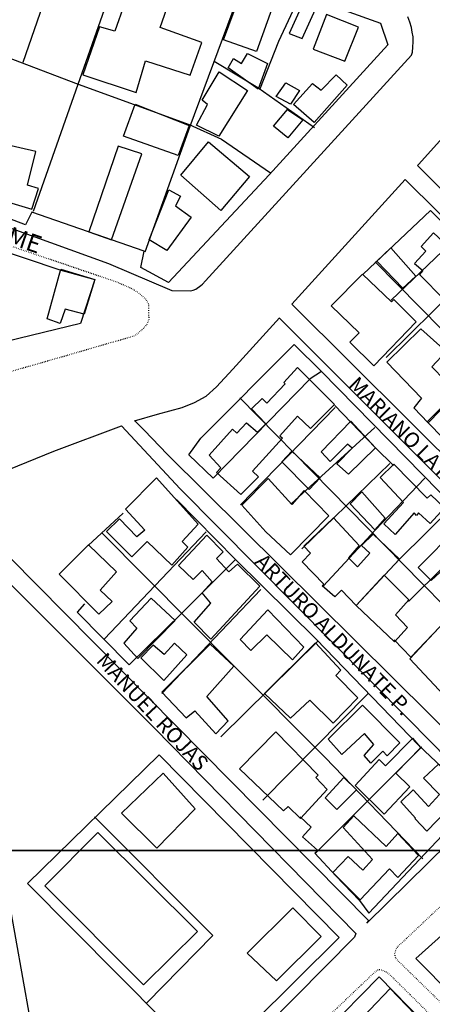
# Model space of a CAD drawing. Units: millimetres. Extents: x 69 to 4431, y 12 to 8753.
# Drawn here: x 1772 to 1854, y 5816 to 6011 of the extents above; entities that cross this region are included whole.
import ezdxf

# ---------------------------------------------------------------- set-up
doc = ezdxf.new("R2010")
doc.units = ezdxf.units.MM
doc.linetypes.add('DOT', pattern=[0.25, 0, -0.25])
for name, color, linetype in [('CEUP-construcciones', 4, 'Continuous'), ('CEUP-vialidad', 13, 'Continuous'), ('EQUIPAMIENTOS', 251, 'Continuous'), ('MALLA_UTM_Y_COORD', 253, 'Continuous'), ('SUBDIVISION_PREDIAL', 2, 'Continuous'), ('viñeta1', 7, 'Continuous')]:
    doc.layers.add(name, color=color, linetype=linetype)
doc.styles.add('02', font='romantic.ttf', dxfattribs={"height": 3.5})

msp = doc.modelspace()

# ---------------------------------------------------------------- linework, layer by layer
at = {"layer": 'CEUP-construcciones'}
for points in [[(1804.43, 6022.37, 10.21), (1796.73, 6025.26, 10.14), (1791.01, 6008.94, 9.24), (1787.96, 6009.78, 9.14), (1784.66, 6000.28, 9.05), (1795.22, 5996.8, 9.62), (1797.06, 6003.09, 9.82), (1805.89, 6000.22, 9.62), (1808.23, 6006.72, 9.78), (1799.99, 6009.69, 9.84)], [(1815.89, 6016.35, 9.99), (1822.35, 6014.12, 10.08), (1819.05, 6004.89, 10.08), (1812.5, 6007.2, 10.13)], [(1828.19, 6014.32, 9.15), (1825.52, 6008.51, 9.15), (1828.14, 6007.47, 9.15), (1830.8, 6013.28, 9.28)], [(1832.94, 6012.23, 10.41), (1830.31, 6005.4, 10.42), (1836.61, 6003, 10.36), (1839.31, 6009.76, 10.37)], [(1813.43, 6001.67, 10.32), (1814.48, 6003.56, 10.32), (1816.12, 6002.54, 10.32), (1817.28, 6004.55, 10.17), (1821.22, 6002.55, 10.17), (1819.38, 5997.48, 10.14)], [(1817.3, 5997.19, 9.71), (1811.61, 5988.13, 9.86), (1807.16, 5990.31, 9.93), (1809.37, 5994.38, 9.84), (1808.3, 5995.29, 9.84), (1811.7, 6000.89, 9.62)], [(1837.07, 5998.24, 9.64), (1830.5, 5990.86, 9.64), (1826.43, 5994.41, 9.75), (1830.16, 5998.6, 9.75), (1831.91, 5997.26, 9.75), (1834.86, 6000.31, 9.75)], [(1824.89, 5998.69, 9.84), (1827.62, 5997.19, 9.84), (1825.83, 5994.49, 9.84), (1822.97, 5995.98, 9.84)], [(1795.01, 5994.45, 10.52), (1805.75, 5990.27, 10.27), (1803.57, 5984.3, 10.27), (1792.68, 5988.11, 10.27)], [(1825.29, 5987.83, 9.84), (1822.42, 5990.12, 9.84), (1825.25, 5993.41, 9.84), (1828.28, 5991.37, 9.84)], [(1769, 5986.52, 8.85), (1765.83, 5976.24, 8.85), (1774.53, 5973.67, 8.85), (1775.87, 5977.74, 8.85), (1773.63, 5978.44, 9.02), (1775.31, 5985.09, 8.9)], [(1809.55, 5987.01, 10.25), (1817.66, 5980.17, 10.25), (1811.98, 5973.43, 10.25), (1804.05, 5980.42, 10.25)], [(1791.63, 5986.18, 10.67), (1785.83, 5969.14, 10.67), (1790.32, 5967.6, 10.13), (1796.3, 5984.61, 10.23)], [(1806.13, 5972.07, 9.17), (1801.32, 5965.5, 9.17), (1797.78, 5967.59, 10.09), (1801.69, 5977.52, 10.09), (1803.98, 5976.23, 9.95), (1803.01, 5974.33, 9.72)], [(1854.19, 5968.95, 11.22), (1851.72, 5966.28, 11.22), (1852.65, 5965.31, 11.22), (1850.43, 5962.86, 11.22), (1852.06, 5961.52, 11.05), (1851.37, 5960.74, 13.31), (1856.34, 5955.66, 13.31), (1863.54, 5962.8, 13.62), (1858.39, 5967.75, 13.66), (1856.96, 5966.4, 11.33)], [(1842.93, 5963.34, 11.23), (1845.71, 5965.99, 11.1), (1850.7, 5960.4, 11.1), (1848.1, 5957.97, 11.28)], [(1780.26, 5961.74, 9.87), (1787.03, 5959.72, 9.87), (1784.89, 5952.83, 9.87), (1781.11, 5953.86, 9.89), (1780.15, 5950.97, 9.89), (1777.59, 5951.91, 9.78)], [(1833.87, 5954.47, 10.41), (1839.44, 5949.14, 10.47), (1837.56, 5947.28, 10.47), (1842.31, 5942.63, 10.62), (1850.76, 5951.34, 10.91), (1846.28, 5955.78, 10.91), (1845.81, 5955.26, 10.91), (1840.11, 5960.8, 10.53)], [(1844.92, 5943.35, 10.89), (1851.8, 5936.18, 10.89), (1850.25, 5934.29, 10.58), (1853.11, 5931.29, 10.58), (1860.4, 5938.79, 10.94), (1857.78, 5941.26, 10.94), (1856.45, 5939.76, 10.96), (1853.82, 5942.43, 10.99), (1856.69, 5945.46, 10.98), (1851.69, 5949.92, 11.07)], [(1827.18, 5942.27, 10.44), (1834.56, 5934.97, 10.44), (1829.76, 5930.21, 10), (1827.19, 5932.6, 10), (1823.73, 5928.7, 10.04), (1824.25, 5928.24, 10.04), (1818.28, 5921.71, 10.34), (1819.44, 5920.59, 10.35), (1815.99, 5917.08, 10.28), (1811.16, 5921.49, 10.12), (1812, 5922.39, 10.08), (1809.67, 5924.88, 10.08), (1814.34, 5930.05, 10.22), (1815.15, 5929.25, 10.22), (1817.09, 5931.32, 10.09), (1819.3, 5929.44, 10.08), (1820.93, 5931.09, 10.08), (1818.08, 5934.1, 10.08), (1820.19, 5936.16, 10.08), (1821.14, 5935.2, 10.08), (1824.74, 5939.03, 10.46), (1824.52, 5939.28, 10.46)], [(1837.75, 5931.62, 10.31), (1842.66, 5926.38, 10.31), (1837.29, 5921.12, 10.33), (1835, 5923.18, 10.67), (1838.06, 5926.29, 10.82), (1837.14, 5927.07, 10.85), (1833.67, 5923.67, 10.35), (1831.91, 5925.56, 10.35)], [(1826.05, 5925.69, 10.18), (1831.69, 5920.39, 10.18), (1829.49, 5918.06, 10.18), (1824.07, 5923.56, 10.18)], [(1846.29, 5923.11, 10.96), (1852.91, 5916.34, 10.66), (1853.67, 5917.05, 10.66), (1856.32, 5914.46, 10.74), (1853.5, 5911.34, 10.87), (1851.21, 5913.48, 11.19), (1850.78, 5912.93, 11.19), (1850.34, 5913.45, 10.49), (1846.54, 5909.16, 10.49), (1844.3, 5911.31, 10.78), (1848.24, 5915.5, 11.06), (1843.58, 5920.46, 11.06)], [(1799.23, 5920.42, 11.92), (1793.07, 5914.18, 11.92), (1796.92, 5910.02, 9.59), (1795.34, 5908.71, 9.59), (1791.88, 5912.29, 9.59), (1789.31, 5909.76, 9.59), (1794.34, 5904.73, 9.59), (1797.41, 5907.78, 9.74), (1802.3, 5903.08, 9.89), (1805.45, 5906.63, 9.89), (1804.31, 5907.78, 9.89), (1807.52, 5911.22, 9.89)], [(1821.38, 5920.24, 12.78), (1816.16, 5914.96, 12.78), (1820.95, 5909.71, 12.24), (1825.81, 5905.14, 12.32), (1833.44, 5912.87, 10.1), (1828.53, 5917.88, 10.1), (1826.07, 5915.11, 10.71)], [(1839.97, 5917.6, 10.72), (1844.61, 5912.43, 10.55), (1842.55, 5910.11, 10.82), (1837.67, 5915.28, 10.77)], [(1847.41, 5904.27, 10.45), (1838.81, 5895.08, 10.45), (1835.95, 5898.14, 10.45), (1834.58, 5896.82, 10.45), (1832.09, 5899, 10.45), (1832.4, 5899.35, 10.45), (1828.11, 5903.76, 10.45), (1829.79, 5905.44, 10.45), (1828.44, 5906.84, 10.45), (1834.36, 5912.47, 10.45), (1839.45, 5906.99, 10.45), (1837.34, 5904.55, 10.66), (1839.12, 5902.74, 10.66), (1841.54, 5905.49, 10.64), (1839.89, 5906.99, 10.64), (1842.22, 5909.26, 10.37)], [(1851.14, 5902.66, 10.7), (1858.87, 5910.44, 10.82), (1866.73, 5902.57, 10.92), (1863.7, 5899.51, 10.92), (1858.97, 5904.94, 10.99), (1853.7, 5900.02, 11)], [(1809.25, 5909.05, 9.75), (1812.48, 5905.75, 9.75), (1811.15, 5904.4, 9.76), (1813.59, 5901.76, 10.26), (1815.3, 5903.3, 10.26), (1819.73, 5898.94, 10.13), (1810.03, 5888.44, 10.28), (1806.68, 5891.79, 10.01), (1810.03, 5895.56, 9.99), (1809.98, 5895.6, 9.99), (1808.33, 5897.61, 9.99), (1810.3, 5899.79, 10.12), (1808.31, 5902.01, 10.11), (1806.5, 5900.23, 9.69), (1803.59, 5903.05, 9.75)], [(1785.78, 5907.09, 9.42), (1791.28, 5901.78, 9.41), (1788.04, 5898.14, 9.83), (1790.44, 5895.91, 9.83), (1787.79, 5893.39, 9.41), (1779.97, 5901.31, 9.45)], [(1838.81, 5895.08, 12.31), (1844.42, 5901.12, 12.31), (1849.27, 5896.19, 12.31), (1846.61, 5893.24, 12.31), (1849.02, 5890.76, 10.35), (1846.42, 5887.86, 10.35)], [(1795.52, 5884.61, 11.96), (1802.91, 5892.12, 11.96), (1798.21, 5896.53, 11.96), (1793.94, 5892.07, 11.96), (1795.34, 5890.57, 11.96), (1792.75, 5887.62, 11.96)], [(1821.34, 5894.23, 9.92), (1828.49, 5886.86, 9.92), (1826.2, 5884.34, 10.26), (1821.1, 5889.29, 10.28), (1817.97, 5886.17, 10.22), (1815.82, 5888.37, 10.22)], [(1849.47, 5884.51, 10.6), (1857.11, 5892.65, 10.76), (1862.15, 5887.57, 10.76), (1856.53, 5882.2, 11.1), (1858.66, 5879.7, 10.81), (1856.2, 5877.34, 10.45)], [(1796.13, 5884.74, 9.49), (1800.71, 5880.2, 9.49), (1805.23, 5885.29, 9.49), (1802.79, 5887.61, 9.49), (1800.73, 5885.35, 9.69), (1798.61, 5887.23, 9.69)], [(1800.27, 5877.91, 12.21), (1805.1, 5872.84, 12.2), (1806.82, 5874.22, 9.39), (1810.99, 5869.68, 9.39), (1813.46, 5872.26, 9.39), (1809.25, 5877.06, 11.93), (1814.59, 5883.07, 9.62), (1809.88, 5887.46, 9.62)], [(1830.8, 5887.68, 10.36), (1835.77, 5882.27, 10.36), (1834.79, 5881.24, 10.36), (1839.17, 5876.79, 10.26), (1834.29, 5871.75, 10.25), (1829.68, 5876.35, 10.05), (1825.81, 5872.74, 10.07), (1820.64, 5877.62, 10.07)], [(1840.1, 5875.37, 10.55), (1847.52, 5867.85, 10.55), (1845, 5865.27, 10.78), (1844.1, 5866.21, 10.78), (1841.75, 5863.87, 10.41), (1840.42, 5865.38, 10.41), (1842.35, 5867.55, 10.69), (1840.48, 5869.72, 10.9), (1836.02, 5865.55, 10.26), (1833.27, 5868.59, 10.26)], [(1822.89, 5870.02, 9.63), (1815.69, 5862.71, 9.63), (1824.43, 5854.37, 12.16), (1825.32, 5855.28, 9.63), (1827.8, 5852.89, 9.65), (1833.06, 5858.61, 9.65), (1830.87, 5861.02, 9.65), (1831.32, 5861.47, 9.65)], [(1850.07, 5868.81, 11.03), (1844.64, 5863.31, 10.87), (1843.37, 5864.54, 10.33), (1838.66, 5859.39, 10.35), (1844.39, 5853.73, 10.47), (1849.49, 5859.12, 10.47), (1846.73, 5861.89, 10.91), (1851.69, 5866.96, 10.72)], [(1855.13, 5863.61, 10.4), (1860.67, 5858.44, 10.41), (1852.85, 5850.34, 10.41), (1850.51, 5852.79, 10.39), (1850.62, 5852.96, 10.34), (1847.72, 5856.18, 10.14), (1850.17, 5858.54, 10.14), (1853.15, 5855.27, 10.66), (1855.33, 5857.64, 10.73), (1852.22, 5860.84, 10.3)], [(1800.58, 5861.83, 9.84), (1806.91, 5854.8, 9.77), (1799.33, 5846.97, 9.77), (1792.33, 5853.9, 9.77)], [(1836.42, 5860.98, 10.48), (1832.66, 5856.96, 10.26), (1834.97, 5854.63, 10.26), (1838.92, 5858.57, 10.54)], [(1851.19, 5845.52, 10.02), (1847.07, 5841.18, 9.88), (1845.44, 5842.86, 10.14), (1839.65, 5836.75, 10.33), (1834.24, 5842.16, 10.09), (1837.27, 5845.32, 10.04), (1840.14, 5842.63, 10.06), (1842.07, 5844.75, 10.06), (1836.26, 5851.06, 9.89), (1838.36, 5853.43, 9.89), (1844.78, 5847.34, 10.32), (1847.12, 5849.89, 10.62)], [(1817.19, 5826.19, 9.76), (1826.26, 5835.15, 9.76), (1831.88, 5829.46, 9.76), (1823.03, 5820.71, 9.76)], [(1856.38, 5830.2, 12.68), (1863.73, 5823.37, 10.39), (1858.09, 5817.62, 10.39), (1850.66, 5825.12, 12.81)], [(1845.56, 5819.19, 10.03), (1853.73, 5810.72, 10.03), (1851.1, 5807.81, 10.03), (1845.36, 5813.49, 10.03), (1843.02, 5811.13, 10.03), (1845.91, 5808.36, 10.03), (1843.02, 5805.2, 10.02), (1837.5, 5810.7, 9.79)]]:
    msp.add_polyline3d(points, close=True, dxfattribs=at)
at = {"layer": 'CEUP-vialidad', "flags": 128}
for points in [[(1743.64, 5979.54), (1789.69, 5962.86), (1802.29, 5957.51), (1805.98, 5957.44), (1806.54, 5957.61), (1807.04, 5957.83), (1808, 5958.5), (1808.38, 5958.79), (1808.96, 5959.43), (1849.78, 6004.21), (1849.98, 6004.79), (1850.07, 6005.79), (1850.17, 6006.86), (1850.17, 6007.81), (1849.97, 6008.74), (1849.78, 6009.68), (1849.48, 6010.7), (1849.09, 6011.77)], [(1851, 5982.29), (1851.24, 5982.55), (1872.01, 6005.67), (1873.45, 6006.89), (1874.19, 6007.17), (1875.13, 6007.22), (1876.01, 6007.11), (1877.26, 6006.71), (1879.59, 6005.12), (1910.08, 5974.39), (1932.23, 5951.8), (1943.84, 5940.14), (1944.49, 5939.36), (1944.95, 5937.38), (1944.95, 5936.74), (1944.8, 5935.35), (1944.7, 5934.74), (1944.44, 5934.2), (1943.62, 5933.23), (1922.65, 5912.22), (1921.7, 5911.8), (1851, 5982.29)], [(1848.54, 5979.57), (1907.12, 5921.6), (1919.3, 5909.25), (1919.09, 5909.08), (1895.06, 5885.21), (1895.58, 5885.77), (1826.11, 5954.86)], [(1826.11, 5954.86), (1848.54, 5979.57)], [(1794.9, 5931.67), (1799.47, 5933), (1804.36, 5934.32), (1806.78, 5935.34), (1809.06, 5936.61), (1811.13, 5938.43), (1814.4, 5941.96), (1823.6, 5952.1)], [(1823.62, 5952.08), (1870.92, 5904.78), (1892.72, 5882.86), (1892.22, 5882.74), (1869.34, 5859.77), (1868.47, 5858.64), (1801.44, 5925.06), (1796.8, 5929.88), (1794.95, 5931.69)], [(1792.31, 5930.71), (1803.91, 5918.2), (1849.23, 5872.59), (1865.4, 5856.14), (1865.22, 5856), (1840.97, 5832.12), (1841.33, 5832.57), (1770.13, 5904.64), (1757.42, 5918.32)], [(1762.43, 5919.03), (1778.9, 5925.72), (1792.31, 5930.71)], [(1756.47, 5913.08), (1798.82, 5870.8), (1838.76, 5830.07), (1838.49, 5829.32), (1785.7, 5775.94), (1784.24, 5774.63), (1783.37, 5774.18), (1782.14, 5774.66), (1782.12, 5774.68), (1781.76, 5774.96), (1780.83, 5776.22), (1780.4, 5777.89), (1780.23, 5779.22), (1780.18, 5780.83), (1780.04, 5781.99), (1779.76, 5783.54), (1779.4, 5785.2), (1778.31, 5790.15), (1769.96, 5836.95)]]:
    msp.add_lwpolyline(points, dxfattribs=at)
at = {"layer": 'CEUP-vialidad', "linetype": 'DOT', "flags": 128}
for points in [[(1746.21, 5957.32), (1749.67, 5945.95), (1751.21, 5943.11), (1752.29, 5941.87), (1753.24, 5940.67), (1754.47, 5939.7), (1755.56, 5939.22), (1756.66, 5938.95), (1758.75, 5938.79), (1760.53, 5938.99), (1762.9, 5939.34), (1794.94, 5948.59), (1796.37, 5949.73), (1797.43, 5950.93), (1797.76, 5951.76), (1797.73, 5954.74), (1797.13, 5955.81), (1795.59, 5957.14), (1794.24, 5957.94), (1793.42, 5958.32), (1791.39, 5959.19), (1748.19, 5973.86), (1746.54, 5974.26), (1745.12, 5974.32), (1744.28, 5974.13), (1743.59, 5973.4), (1742.9, 5972.28), (1742.95, 5971.43), (1743.42, 5969.84)], [(1859.22, 5838.92), (1846.86, 5827.25), (1846.45, 5826.05), (1846.65, 5825.14), (1923.17, 5750.49), (1923.68, 5750.12), (1925.16, 5749.2), (1925.82, 5749.1), (1926.49, 5749.81), (1948.09, 5771.83), (1948.35, 5772.76), (1948.14, 5773.56), (1947.49, 5774.44), (1871.45, 5849.49), (1870.61, 5850.02), (1870.47, 5850.01), (1870.23, 5849.74)], [(1828.19, 5808.8), (1821.07, 5801.44), (1820.49, 5800.74), (1820.56, 5799.24), (1821.21, 5798.41), (1895.74, 5723.74), (1896.84, 5723.07), (1897.76, 5722.65), (1898.35, 5722.38), (1899.42, 5722.65), (1900.56, 5723.9), (1921.35, 5744.94), (1921.88, 5745.78), (1921.23, 5746.91), (1920.51, 5747.81), (1845.22, 5822.2), (1844.22, 5822.69), (1843.4, 5822.9), (1843.02, 5822.76), (1842.55, 5822.43)]]:
    msp.add_lwpolyline(points, close=True, dxfattribs=at)
at = {"layer": 'EQUIPAMIENTOS'}
msp.add_polyline3d([(1787.61, 5850.1, 7.11), (1807.36, 5830.45, 7.11), (1796.66, 5819.91, 7), (1777.12, 5839.55, 6.91)], close=True, dxfattribs=at)
at = {"layer": 'MALLA_UTM_Y_COORD'}
msp.add_line((2756.62, 5846.54), (83.55, 5846.54), dxfattribs=at)
msp.add_lwpolyline([(83.55, 5846.54), (2006.62, 5846.54)], dxfattribs=at)
at = {"layer": 'SUBDIVISION_PREDIAL'}
for points in [[(1724.64, 6042.42, 6.33), (1730.76, 6049.35, 6.3), (1746.19, 6043.36, 8.21), (1746.55, 6044.47, 8.21), (1782.69, 6031.81, 7.53), (1805.04, 6024.42, 7.5), (1843.66, 6010.53, 8.16), (1845.11, 6006.24, 8.27), (1821.56, 5980.49, 8.07), (1801.63, 5959.13, 7.94), (1796.11, 5962.09, 8.64), (1796.82, 5965.35, 9.2), (1774.51, 5973.05, 8.45), (1773.29, 5970.56, 6.66), (1741.12, 5982.77, 6.82), (1730.06, 6024.56, 7.32)], [(1745.66, 5973.17, 6.95), (1780.1, 5961.66, 9.34), (1787.03, 5959.72, 9.87), (1784.18, 5950.99, 7.75), (1759.39, 5944.98, 7.46), (1757.48, 5944.94, 7.31), (1756.43, 5944.94, 7.25), (1754.96, 5945.04, 7.24), (1753.74, 5945.21, 7.21), (1752.56, 5945.53, 7.21), (1751.16, 5946.37, 7.2), (1750.5, 5947.94, 7.19), (1745.55, 5969.69, 6.8)], [(1829.72, 5940.01, 9.85), (1810.47, 5920.36, 7.85), (1805.67, 5924.96, 7.85), (1808.06, 5928.24, 8), (1826.51, 5946.85, 8.49), (1831.99, 5941.47, 8.06)], [(1799.78, 5865.46, 7.36), (1773.65, 5839.97, 6.98), (1809.7, 5803.7, 7.26), (1835.45, 5829.27, 7.42)], [(1822.11, 5799.82, 7.08), (1843.4, 5821.47, 7.75), (1889.22, 5774.66, 8.69), (1907.34, 5757.51, 9.4), (1907.71, 5757.88, 9.4), (1918.17, 5747.67, 9.49), (1896.19, 5725.43, 8.92), (1832.98, 5789.43, 7.24)]]:
    msp.add_polyline3d(points, close=True, dxfattribs=at)
for points in [[(1782.82, 6031.91, 7.63), (1772.71, 6002.71, 7.73)], [(1794.09, 6028.07, 7.36), (1783.66, 5998.4, 7.59), (1774.77, 5973.18, 8.71)], [(1796.99, 5965.2, 9.88), (1805.9, 5990.09, 9.93), (1817.02, 6020.08, 7.56)], [(1819.74, 5997.38, 9.15), (1823.49, 6006.97, 9.15), (1827.79, 6016.24, 8.23)], [(1760.93, 6007.07, 8.43), (1783.71, 5998.41, 8.43), (1805.69, 5990.46, 9.27), (1812.14, 5987.52, 9.37), (1821.88, 5980.84, 7.97)], [(1810.66, 6003.03, 9.81), (1819.32, 5997.76, 9.8), (1830.59, 5989.85, 7.95)], [(1853.56, 5973.41, 9.17), (1840.23, 5960.78, 10.78)], [(1853.58, 5973.43, 8.76), (1916.7, 5909.24, 10.22), (1895.29, 5888.26, 9.62), (1852.94, 5931.49, 10.17), (1874.06, 5952.64, 10.41)], [(1845.79, 5955.64, 11.34), (1858.87, 5968.09, 9.83)], [(1842.62, 5963.21, 10.16), (1869.05, 5936.37, 11.2), (1906.04, 5898.79, 10.35)], [(1844.79, 5944.27, 10.59), (1863.56, 5962.78, 13.43)], [(1831.99, 5941.47, 8.06), (1868.55, 5904.17, 8.86), (1889.34, 5882.52, 9.52), (1874.22, 5866.61, 8.92), (1873.34, 5867.13, 8.92), (1868.42, 5861.99, 8.92), (1857.83, 5872.62, 10.4), (1879.42, 5893.3, 10.4)], [(1815.74, 5936.28, 8.89), (1851.87, 5899.55, 10.12), (1879.24, 5871.8, 9.03)], [(1834.69, 5934.36, 8.73), (1815.87, 5915.04, 7.74)], [(1846.26, 5922.82, 10.12), (1842.66, 5926.35, 10.02), (1834.6, 5934.71, 9.98)], [(1825.97, 5915.25, 10.15), (1842.52, 5930.41, 8.43)], [(1845.5, 5923.27, 9.17), (1828.03, 5906.33, 7.91)], [(1832.35, 5898.99, 10.37), (1842.63, 5910, 10.29), (1852.44, 5920.34, 8.48)], [(1784.98, 5895.45, 7.48), (1783.5, 5893.78, 7.48), (1793.83, 5883.31, 7.38), (1804.42, 5893.72, 7.88), (1814.91, 5904.22, 7.6), (1803.23, 5916.08, 12.06)], [(1858.18, 5914.95, 9.43), (1847.35, 5904.21, 10.4), (1838.81, 5895.08, 10.4)], [(1785.72, 5906.97, 9.57), (1792.66, 5913.43, 11.42)], [(1788.4, 5909.47, 8.03), (1814.46, 5883.28, 8.1), (1832.7, 5864.98, 8.6), (1852.08, 5844.86, 8.08)], [(1809.07, 5909.7, 8.51), (1788.86, 5888.41, 7.4)], [(1849.22, 5895.92, 12), (1863.32, 5909.83, 9.46)], [(1868.53, 5904.55, 9.05), (1849.67, 5884.83, 8.54)], [(1827.71, 5853.19, 9.78), (1829.88, 5851.12, 9.77), (1828.22, 5849.24, 9.04), (1831.15, 5846.62, 8.82), (1830.62, 5845.98, 8.82), (1834.8, 5841.49, 9.83), (1839.49, 5836.62, 9.77), (1841.34, 5834.13, 7.79), (1862.66, 5856.62, 8.43), (1851.28, 5867.36, 8.44), (1830.93, 5888.45, 7.81), (1814.91, 5904.22, 7.6)], [(1819.91, 5898.24, 9.63), (1800.31, 5877.65, 11.91)], [(1831.23, 5888.04, 7.85), (1811.97, 5869.08, 9.08)], [(1849.67, 5884.83, 8.54), (1846.38, 5888.26, 10.38)], [(1820.32, 5856.52, 7.87), (1841.17, 5877.58, 8)], [(1851.84, 5867.09, 10.89), (1830.74, 5846.01, 8.56)], [(1797.34, 5816.36, 6.78), (1810.41, 5829.71, 7.06), (1786.96, 5853.19, 7.1)]]:
    msp.add_polyline3d(points, dxfattribs=at)

# ---------------------------------------------------------------- texts
at = {"layer": 'viñeta1', "style": '02'}
for s, height, rotation, p in [('RIQUELME           ', 3.5, 341, (1753.47, 5972.46)), ('MARIANO LATORRE    ', 3, 315, (1837.08, 5938.6)), ('ARTURO ALDUNATE P. ', 3, 314, (1818.54, 5903.58)), ('MANUEL ROJAS       ', 3, 313, (1787.12, 5884.01))]:
    msp.add_text(s, height=height, rotation=rotation, dxfattribs=at).set_placement(p)

doc.saveas('drawing.dxf')
